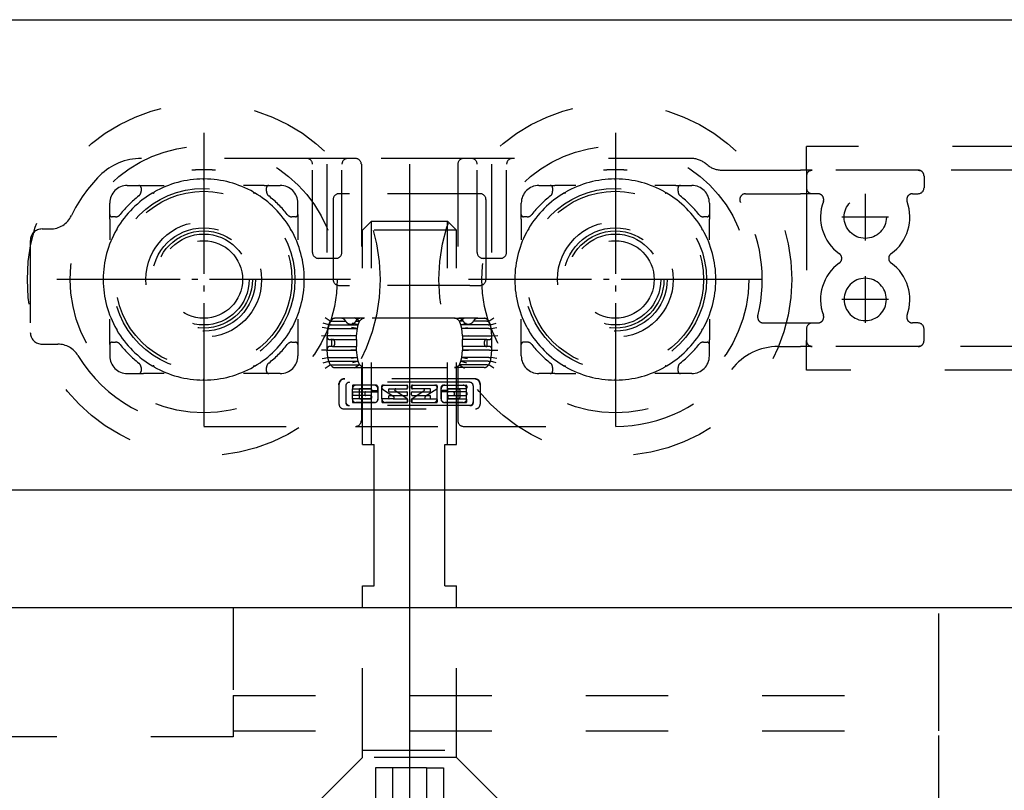
# Model space of a CAD drawing. Units: inches. Extents: x -267 to 143, y -116 to 170.
# Drawn here: x -226 to -209, y -23 to -10 of the extents above; entities that cross this region are included whole.
import ezdxf

# ---------------------------------------------------------------- set-up
doc = ezdxf.new("R2010")
doc.units = ezdxf.units.IN
doc.linetypes.add('DASHED', pattern=[15, 7, -8])
doc.linetypes.add('DOT_CENTER', pattern=[14, 12, -1, 0, -1])
doc.layers.add('1', color=7, linetype='Continuous')
doc.styles.add('CONVERTER_11', font='txt.shx', dxfattribs={"width": 0.9})
doc.dimstyles.new('ME10_DIM_10', dxfattribs={"dimtxt": 17.5, "dimasz": 17.5, "dimexe": 10, "dimexo": 0, "dimgap": 10, "dimtad": 1, "dimdsep": 46, "dimtxsty": 'CONVERTER_11', "dimsah": 1, "dimcen": 0.09, "dimclrd": 3, "dimclre": 3, "dimclrt": 4, "dimadec": 0, "dimazin": 0, "dimtfac": 1, "dimtdec": 4, "dimtix": 1, "dimtmove": 0, "dimatfit": 3, "dimfxl": 0, "dimtolj": 1, "dimtzin": 0, "dimarcsym": 0})

# ---------------------------------------------------------------- blocks, each defined once
blk = doc.blocks.new('10421-EP-70_06_Holzfluegel-Muschelgriff-versenkt__1', base_point=(-1226.618, -148.895))
at = {"color": 1, "linetype": 'Continuous'}
for p, q in [((-1183.118, -100.305), (-1111.618, -100.305)), ((-1111.618, -100.305), (-1051.618, -100.305)), ((-1051.618, -100.305), (-1010.118, -100.305))]:
    blk.add_line(p, q, dxfattribs=at)
blk = doc.blocks.new('10421-2-0626_Traegerplatte-versenkt-kurz-Schiene__5', base_point=(-1171.618, -122.305))
at = {"color": 3, "linetype": 'DASHED'}
for p, q in [((-1111.618, -100.305), (-1111.618, -107.805)), ((-1051.618, -107.805), (-1051.618, -100.305)), ((-1111.618, -107.805), (-1111.618, -110.805)), ((-1111.618, -107.805), (-1051.618, -107.805)), ((-1051.618, -110.805), (-1051.618, -107.805)), ((-1111.618, -111.305), (-1171.618, -111.305)), ((-1111.618, -110.805), (-1111.618, -111.305)), ((-1111.618, -110.805), (-1051.618, -110.805)), ((-1051.618, -118.205), (-1051.618, -110.805))]:
    blk.add_line(p, q, dxfattribs=at)
at = {"color": 1, "linetype": 'Continuous'}
blk.add_line((-1111.618, -100.305), (-1051.618, -100.305), dxfattribs=at)
blk = doc.blocks.new('10421-2-0394__6', base_point=(-1104.618, -117.455))
at = {"color": 3, "linetype": 'DASHED'}
for p, q in [((-1099.852, -67.455), (-1100.618, -68.222)), ((-1099.852, -67.455), (-1093.385, -67.455)), ((-1093.385, -67.455), (-1092.618, -68.222)), ((-1092.618, -68.222), (-1100.618, -68.222)), ((-1100.618, -86.455), (-1100.618, -68.222)), ((-1092.618, -86.455), (-1092.618, -68.222)), ((-1100.618, -86.455), (-1099.618, -86.455)), ((-1099.618, -90.305), (-1099.618, -86.455)), ((-1093.618, -90.305), (-1093.618, -86.455)), ((-1093.618, -86.455), (-1092.618, -86.455)), ((-1100.618, -112.455), (-1100.618, -100.305)), ((-1092.618, -112.455), (-1092.618, -100.305)), ((-1100.618, -112.455), (-1092.618, -112.455)), ((-1100.618, -113.055), (-1100.618, -112.455)), ((-1092.618, -113.055), (-1092.618, -112.455)), ((-1100.618, -113.055), (-1104.618, -117.055)), ((-1092.618, -113.055), (-1100.618, -113.055)), ((-1092.618, -113.055), (-1088.618, -117.055)), ((-1099.505, -113.955), (-1099.505, -117.455)), ((-1098.062, -113.955), (-1099.505, -113.955)), ((-1095.175, -113.955), (-1098.062, -113.955)), ((-1098.062, -113.955), (-1098.062, -117.455)), ((-1095.175, -113.955), (-1095.175, -117.455)), ((-1095.175, -113.955), (-1093.732, -113.955)), ((-1093.732, -113.955), (-1093.732, -117.455)), ((-1104.618, -117.055), (-1088.618, -117.055)), ((-1104.618, -117.455), (-1104.618, -117.055)), ((-1088.618, -117.455), (-1088.618, -117.055)), ((-1104.618, -117.455), (-1099.505, -117.455)), ((-1099.505, -117.455), (-1098.062, -117.455)), ((-1098.062, -117.455), (-1095.175, -117.455)), ((-1095.175, -117.455), (-1093.732, -117.455)), ((-1093.732, -117.455), (-1088.618, -117.455))]:
    blk.add_line(p, q, dxfattribs=at)
at = {"color": 1, "linetype": 'Continuous'}
for p, q in [((-1099.618, -98.455), (-1099.618, -90.305)), ((-1093.618, -98.455), (-1093.618, -90.305)), ((-1100.618, -98.455), (-1099.618, -98.455)), ((-1100.618, -100.305), (-1100.618, -98.455)), ((-1093.618, -98.455), (-1092.618, -98.455)), ((-1092.618, -100.305), (-1092.618, -98.455))]:
    blk.add_line(p, q, dxfattribs=at)
at = {"color": 3, "linetype": 'DASHED'}
for points in [[(-1099.505, -117.455), (-1099.328, -117.262), (-1099.16, -117.121), (-1098.97, -117.02), (-1098.784, -116.986), (-1098.598, -117.02), (-1098.408, -117.12), (-1098.239, -117.261), (-1098.062, -117.455)], [(-1098.062, -117.455), (-1097.708, -117.262), (-1097.372, -117.121), (-1096.992, -117.02), (-1096.619, -116.986), (-1096.247, -117.02), (-1095.867, -117.12), (-1095.53, -117.261), (-1095.175, -117.455)], [(-1093.732, -117.455), (-1093.909, -117.261), (-1094.078, -117.12), (-1094.268, -117.02), (-1094.454, -116.986), (-1094.64, -117.02), (-1094.83, -117.121), (-1094.998, -117.262), (-1095.175, -117.455)]]:
    blk.add_spline(points, degree=3, dxfattribs=at)
at = {"layer": '1', "color": 3, "linetype": 'DOT_CENTER'}
blk.add_line((-1096.618, -62.606), (-1096.618, -117.455), dxfattribs=at)
blk.add_line((-1096.618, -62.606), (-1096.618, -117.455), dxfattribs=at)
at = {"layer": '1', "color": 3, "linetype": 'DASHED'}
for p, q in [((-1099.852, -86.455), (-1099.852, -67.455)), ((-1093.385, -86.455), (-1093.385, -67.455))]:
    blk.add_line(p, q, dxfattribs=at)
blk = doc.blocks.new('10421-0-B37_Traegerplatte-versenkt-kurz_1__7', base_point=(-1171.618, -122.305))
for name, p in [('10421-2-0394__6', (-1104.618, -117.455)), ('10421-2-0626_Traegerplatte-versenkt-kurz-Schiene__5', (-1171.618, -122.305))]:
    blk.add_blockref(name, p)
blk = doc.blocks.new('Aufnahme_EZD_V1_mittel__13', base_point=(-1062.868, -80.106))
at = {"color": 3, "linetype": 'DASHED'}
for p, q in [((-998.432, -61.106), (-1062.868, -61.106)), ((-1062.868, -63.106), (-1062.868, -61.106)), ((-1062.368, -63.106), (-1062.868, -63.106)), ((-1062.868, -63.106), (-1062.868, -63.606)), ((-1062.868, -63.606), (-1062.868, -64.606)), ((-1053.368, -63.106), (-1062.368, -63.106)), ((-998.565, -63.106), (-1053.368, -63.106)), ((-1062.868, -64.606), (-1062.868, -76.606)), ((-1062.868, -76.606), (-1062.868, -77.606)), ((-1062.868, -78.106), (-1062.868, -77.606)), ((-1062.868, -80.106), (-1062.868, -78.106)), ((-1062.368, -78.106), (-1062.868, -78.106)), ((-1053.368, -78.106), (-1062.368, -78.106)), ((-997.766, -78.106), (-1053.368, -78.106)), ((-999.099, -80.106), (-1062.868, -80.106))]:
    blk.add_line(p, q, dxfattribs=at)
blk.add_circle((-1057.868, -67.106), 1.8, dxfattribs=at)
for start, end in [(90, 180), (270, 90), (180, 270)]:
    blk.add_arc((-1057.868, -74.106), 1.8, start, end, dxfattribs=at)
at = {"layer": '1', "color": 3, "linetype": 'DOT_CENTER'}
for p, q in [((-1057.868, -72.126), (-1057.868, -76.086)), ((-1055.888, -74.106), (-1059.848, -74.106))]:
    blk.add_line(p, q, dxfattribs=at)
blk = doc.blocks.new('10421-6-0888_PERLAN-SoftStop-Rollenwagen-Grundkoerper-Guss__14', base_point=(-1128.868, -84.906))
at = {"color": 3, "linetype": 'DASHED'}
for p, q in [((-1105.368, -62.106), (-1119.425, -62.106)), ((-1101.868, -62.106), (-1105.368, -62.106)), ((-1104.868, -70.106), (-1104.868, -62.606)), ((-1102.368, -70.106), (-1102.368, -62.606)), ((-1101.218, -62.106), (-1101.868, -62.106)), ((-1092.018, -62.106), (-1101.218, -62.106)), ((-1100.718, -62.606), (-1100.718, -75.706)), ((-1092.518, -62.606), (-1092.518, -75.706)), ((-1091.368, -62.106), (-1092.018, -62.106)), ((-1087.868, -62.106), (-1091.368, -62.106)), ((-1090.868, -70.106), (-1090.868, -62.606)), ((-1088.368, -70.106), (-1088.368, -62.606)), ((-1072.687, -62.106), (-1087.868, -62.106)), ((-1070.032, -63.106), (-1063.368, -63.106)), ((-1062.868, -63.106), (-1063.368, -63.106)), ((-1062.368, -63.106), (-1062.868, -63.106)), ((-1062.868, -63.606), (-1062.868, -64.606)), ((-1053.368, -63.106), (-1062.368, -63.106)), ((-1052.868, -63.606), (-1052.868, -64.606)), ((-1120.618, -64.406), (-1119.649, -64.406)), ((-1119.649, -64.406), (-1119.249, -64.406)), ((-1119.249, -64.406), (-1117.49, -64.406)), ((-1108.987, -64.406), (-1110.747, -64.406)), ((-1108.987, -64.406), (-1108.587, -64.406)), ((-1108.587, -64.406), (-1107.618, -64.406)), ((-1085.618, -64.406), (-1084.649, -64.406)), ((-1084.649, -64.406), (-1084.249, -64.406)), ((-1082.49, -64.406), (-1084.249, -64.406)), ((-1073.987, -64.406), (-1075.747, -64.406)), ((-1073.987, -64.406), (-1073.587, -64.406)), ((-1073.587, -64.406), (-1072.618, -64.406)), ((-1119.449, -64.606), (-1119.449, -64.906)), ((-1108.787, -64.906), (-1108.787, -64.606)), ((-1101.736, -65.106), (-1102.618, -65.106)), ((-1091.501, -65.106), (-1101.736, -65.106)), ((-1090.618, -65.106), (-1091.501, -65.106)), ((-1084.449, -64.606), (-1084.449, -64.906)), ((-1073.787, -64.906), (-1073.787, -64.606)), ((-1068.039, -65.106), (-1063.368, -65.106)), ((-1062.368, -65.106), (-1063.368, -65.106)), ((-1061.898, -65.106), (-1062.368, -65.106)), ((-1053.838, -65.106), (-1053.368, -65.106)), ((-1122.118, -66.875), (-1122.118, -65.906)), ((-1106.118, -66.875), (-1106.118, -65.906)), ((-1103.118, -65.606), (-1103.118, -72.406)), ((-1090.118, -65.606), (-1090.118, -72.406)), ((-1087.118, -66.875), (-1087.118, -65.906)), ((-1071.118, -65.906), (-1071.118, -66.875)), ((-1122.118, -67.275), (-1122.118, -66.875)), ((-1106.118, -66.875), (-1106.118, -67.275)), ((-1087.118, -67.275), (-1087.118, -66.875)), ((-1071.118, -66.875), (-1071.118, -67.275)), ((-1122.118, -67.275), (-1122.118, -69.035)), ((-1121.618, -67.075), (-1121.918, -67.075)), ((-1106.318, -67.075), (-1106.618, -67.075)), ((-1106.118, -67.275), (-1106.118, -69.035)), ((-1087.118, -67.275), (-1087.118, -69.035)), ((-1086.618, -67.075), (-1086.918, -67.075)), ((-1071.318, -67.075), (-1071.618, -67.075)), ((-1071.118, -69.035), (-1071.118, -67.275)), ((-1127.868, -68.106), (-1127.178, -68.106)), ((-1128.868, -69.106), (-1128.868, -76.906)), ((-1102.868, -70.606), (-1104.368, -70.606)), ((-1088.868, -70.606), (-1090.368, -70.606)), ((-1102.618, -72.906), (-1101.736, -72.906)), ((-1091.501, -72.906), (-1101.736, -72.906)), ((-1091.501, -72.906), (-1090.618, -72.906)), ((-1122.118, -77.537), (-1122.118, -75.777)), ((-1106.118, -75.777), (-1106.118, -77.537)), ((-1103.493, -76.258), (-1103.974, -76.112)), ((-1103.368, -75.956), (-1103.792, -75.673)), ((-1103.493, -76.257), (-1103.368, -75.956)), ((-1103.363, -75.951), (-1103.368, -75.956)), ((-1103.363, -75.951), (-1103.236, -75.823)), ((-1103.184, -75.956), (-1102.051, -75.956)), ((-1102.425, -75.706), (-1102.953, -75.706)), ((-1100.812, -75.706), (-1102.425, -75.706)), ((-1100.993, -76.258), (-1101.474, -76.112)), ((-1100.868, -75.956), (-1101.292, -75.673)), ((-1101.185, -75.956), (-1100.868, -75.956)), ((-1100.993, -76.258), (-1100.868, -75.956)), ((-1100.868, -75.956), (-1100.736, -75.823)), ((-1100.718, -75.706), (-1100.812, -75.706)), ((-1100.453, -75.706), (-1100.718, -75.706)), ((-1092.784, -75.706), (-1100.453, -75.706)), ((-1092.784, -75.706), (-1092.518, -75.706)), ((-1092.518, -75.706), (-1092.425, -75.706)), ((-1092.368, -75.956), (-1092.501, -75.823)), ((-1090.812, -75.706), (-1092.425, -75.706)), ((-1092.368, -75.956), (-1091.945, -75.673)), ((-1092.243, -76.258), (-1092.368, -75.956)), ((-1092.051, -75.956), (-1092.368, -75.956)), ((-1092.243, -76.258), (-1091.763, -76.112)), ((-1090.053, -75.956), (-1091.185, -75.956)), ((-1090.812, -75.706), (-1090.284, -75.706)), ((-1089.874, -75.951), (-1090.001, -75.823)), ((-1089.868, -75.956), (-1089.874, -75.951)), ((-1089.868, -75.956), (-1089.445, -75.673)), ((-1089.744, -76.257), (-1089.868, -75.956)), ((-1089.743, -76.258), (-1089.263, -76.112)), ((-1087.118, -77.537), (-1087.118, -75.777)), ((-1071.118, -75.777), (-1071.118, -77.537)), ((-1066.518, -76.106), (-1063.368, -76.106)), ((-1063.368, -76.106), (-1062.368, -76.106)), ((-1062.368, -76.106), (-1061.898, -76.106)), ((-1053.368, -76.106), (-1053.838, -76.106)), ((-1103.556, -76.572), (-1104.051, -76.499)), ((-1103.556, -76.572), (-1103.618, -77.207)), ((-1103.556, -76.572), (-1103.493, -76.258)), ((-1103.556, -76.572), (-1103.556, -76.572)), ((-1103.493, -76.257), (-1103.493, -76.258)), ((-1103.357, -76.572), (-1101.056, -76.572)), ((-1103.297, -76.258), (-1100.993, -76.258)), ((-1101.056, -76.572), (-1101.551, -76.499)), ((-1101.118, -77.207), (-1101.056, -76.572)), ((-1101.056, -76.572), (-1100.993, -76.258)), ((-1092.181, -76.572), (-1092.243, -76.258)), ((-1089.94, -76.258), (-1092.243, -76.258)), ((-1092.181, -76.572), (-1091.686, -76.499)), ((-1092.118, -77.207), (-1092.181, -76.572)), ((-1089.88, -76.572), (-1092.181, -76.572)), ((-1089.743, -76.258), (-1089.744, -76.257)), ((-1089.681, -76.572), (-1089.743, -76.258)), ((-1089.681, -76.572), (-1089.186, -76.499)), ((-1089.618, -77.207), (-1089.681, -76.572)), ((-1089.681, -76.572), (-1089.681, -76.572)), ((-1062.868, -76.606), (-1062.868, -77.606)), ((-1052.868, -77.606), (-1052.868, -76.606)), ((-1122.118, -77.937), (-1122.118, -77.537)), ((-1121.918, -77.737), (-1121.618, -77.737)), ((-1106.618, -77.737), (-1106.318, -77.737)), ((-1106.118, -77.537), (-1106.118, -77.937)), ((-1104.118, -77.182), (-1103.618, -77.207)), ((-1103.618, -77.207), (-1103.618, -77.306)), ((-1103.618, -77.207), (-1103.618, -77.207)), ((-1103.618, -78.306), (-1103.618, -77.306)), ((-1101.118, -77.207), (-1103.418, -77.207)), ((-1103.418, -77.506), (-1103.318, -77.506)), ((-1103.218, -77.506), (-1103.318, -77.506)), ((-1103.218, -77.506), (-1103.18, -77.506)), ((-1103.218, -78.106), (-1103.218, -77.506)), ((-1103.18, -77.506), (-1101.118, -77.506)), ((-1101.118, -77.207), (-1101.618, -77.182)), ((-1101.118, -77.506), (-1101.118, -77.207)), ((-1101.118, -77.506), (-1101.118, -78.106)), ((-1092.118, -77.207), (-1091.618, -77.182)), ((-1092.118, -77.207), (-1092.118, -77.506)), ((-1092.118, -77.207), (-1089.818, -77.207)), ((-1092.118, -78.106), (-1092.118, -77.506)), ((-1090.057, -77.506), (-1092.118, -77.506)), ((-1090.057, -77.506), (-1090.018, -77.506)), ((-1090.018, -77.506), (-1089.918, -77.506)), ((-1090.018, -78.106), (-1090.018, -77.506)), ((-1089.918, -77.506), (-1089.818, -77.506)), ((-1089.618, -77.207), (-1089.118, -77.182)), ((-1089.618, -77.306), (-1089.618, -77.207)), ((-1089.618, -77.207), (-1089.618, -77.207)), ((-1089.618, -78.306), (-1089.618, -77.306)), ((-1087.118, -77.937), (-1087.118, -77.537)), ((-1086.618, -77.737), (-1086.918, -77.737)), ((-1071.618, -77.737), (-1071.318, -77.737)), ((-1071.118, -77.937), (-1071.118, -77.537)), ((-1127.868, -77.906), (-1126.528, -77.906)), ((-1122.118, -77.937), (-1122.118, -78.906)), ((-1106.118, -77.937), (-1106.118, -78.906)), ((-1103.618, -78.405), (-1104.118, -78.43)), ((-1103.618, -78.306), (-1103.618, -78.405)), ((-1103.618, -78.405), (-1103.618, -78.405)), ((-1103.556, -79.04), (-1103.618, -78.405)), ((-1103.318, -78.106), (-1103.418, -78.106)), ((-1103.418, -78.405), (-1101.118, -78.405)), ((-1103.218, -78.106), (-1103.318, -78.106)), ((-1103.18, -78.106), (-1103.218, -78.106)), ((-1103.18, -78.106), (-1101.118, -78.106)), ((-1101.118, -78.405), (-1101.618, -78.43)), ((-1101.118, -78.405), (-1101.118, -78.106)), ((-1101.056, -79.04), (-1101.118, -78.405)), ((-1092.181, -79.04), (-1092.118, -78.405)), ((-1092.118, -78.106), (-1092.118, -78.405)), ((-1090.057, -78.106), (-1092.118, -78.106)), ((-1092.118, -78.405), (-1091.618, -78.43)), ((-1089.818, -78.405), (-1092.118, -78.405)), ((-1090.018, -78.106), (-1090.057, -78.106)), ((-1089.918, -78.106), (-1090.018, -78.106)), ((-1089.818, -78.106), (-1089.918, -78.106)), ((-1089.681, -79.04), (-1089.618, -78.405)), ((-1089.618, -78.405), (-1089.618, -78.306)), ((-1089.618, -78.405), (-1089.618, -78.405)), ((-1089.618, -78.405), (-1089.118, -78.43)), ((-1087.118, -78.906), (-1087.118, -77.937)), ((-1071.118, -78.906), (-1071.118, -77.937)), ((-1065.271, -78.106), (-1063.368, -78.106)), ((-1062.868, -78.106), (-1063.368, -78.106)), ((-1062.368, -78.106), (-1062.868, -78.106)), ((-1053.368, -78.106), (-1062.368, -78.106)), ((-1104.051, -79.113), (-1103.556, -79.04)), ((-1103.974, -79.5), (-1103.493, -79.354)), ((-1103.493, -79.354), (-1103.556, -79.04)), ((-1103.556, -79.04), (-1103.556, -79.04)), ((-1103.493, -79.354), (-1103.493, -79.355)), ((-1103.368, -79.656), (-1103.493, -79.355)), ((-1103.357, -79.04), (-1101.056, -79.04)), ((-1103.297, -79.354), (-1100.993, -79.354)), ((-1101.056, -79.04), (-1101.551, -79.113)), ((-1100.993, -79.354), (-1101.474, -79.5)), ((-1100.993, -79.354), (-1101.056, -79.04)), ((-1100.868, -79.656), (-1100.993, -79.354)), ((-1092.368, -79.656), (-1092.243, -79.354)), ((-1092.243, -79.354), (-1092.181, -79.04)), ((-1092.243, -79.354), (-1091.763, -79.5)), ((-1089.94, -79.354), (-1092.243, -79.354)), ((-1089.88, -79.04), (-1092.181, -79.04)), ((-1092.181, -79.04), (-1091.686, -79.113)), ((-1089.868, -79.656), (-1089.744, -79.355)), ((-1089.744, -79.355), (-1089.743, -79.354)), ((-1089.743, -79.354), (-1089.681, -79.04)), ((-1089.263, -79.5), (-1089.743, -79.354)), ((-1089.681, -79.04), (-1089.681, -79.04)), ((-1089.186, -79.113), (-1089.681, -79.04)), ((-1119.449, -79.906), (-1119.449, -80.206)), ((-1108.787, -80.206), (-1108.787, -79.906)), ((-1103.792, -79.939), (-1103.368, -79.656)), ((-1103.368, -79.656), (-1103.363, -79.661)), ((-1103.236, -79.789), (-1103.363, -79.661)), ((-1103.184, -79.656), (-1100.868, -79.656)), ((-1102.953, -79.906), (-1100.718, -79.906)), ((-1100.868, -79.656), (-1101.292, -79.939)), ((-1100.736, -79.789), (-1100.868, -79.656)), ((-1100.718, -79.906), (-1100.718, -84.406)), ((-1100.718, -79.906), (-1100.453, -79.906)), ((-1100.453, -79.906), (-1092.784, -79.906)), ((-1092.518, -79.906), (-1092.784, -79.906)), ((-1090.284, -79.906), (-1092.518, -79.906)), ((-1092.518, -79.906), (-1092.518, -84.406)), ((-1092.501, -79.789), (-1092.368, -79.656)), ((-1090.053, -79.656), (-1092.368, -79.656)), ((-1092.368, -79.656), (-1091.945, -79.939)), ((-1090.001, -79.789), (-1089.874, -79.661)), ((-1089.874, -79.661), (-1089.868, -79.656)), ((-1089.445, -79.939), (-1089.868, -79.656)), ((-1084.449, -79.906), (-1084.449, -80.206)), ((-1073.787, -80.206), (-1073.787, -79.906)), ((-1120.618, -80.406), (-1119.649, -80.406)), ((-1119.649, -80.406), (-1119.249, -80.406)), ((-1117.49, -80.406), (-1119.249, -80.406)), ((-1108.987, -80.406), (-1110.747, -80.406)), ((-1108.587, -80.406), (-1108.987, -80.406)), ((-1107.618, -80.406), (-1108.587, -80.406)), ((-1102.218, -80.865), (-1102.118, -80.865)), ((-1091.118, -80.865), (-1102.118, -80.865)), ((-1101.736, -81.153), (-1101.737, -81.153)), ((-1091.5, -81.153), (-1101.736, -81.153)), ((-1091.5, -81.153), (-1091.499, -81.153)), ((-1091.018, -80.865), (-1091.118, -80.865)), ((-1084.649, -80.406), (-1085.618, -80.406)), ((-1084.249, -80.406), (-1084.649, -80.406)), ((-1084.249, -80.406), (-1082.49, -80.406)), ((-1073.987, -80.406), (-1075.747, -80.406)), ((-1073.587, -80.406), (-1073.987, -80.406)), ((-1072.618, -80.406), (-1073.587, -80.406)), ((-1102.618, -81.365), (-1102.618, -81.265)), ((-1102.618, -81.365), (-1102.618, -83.006)), ((-1102.037, -81.453), (-1102.037, -82.818)), ((-1102.036, -81.453), (-1102.036, -82.918)), ((-1101.477, -81.448), (-1101.477, -81.645)), ((-1101.477, -82.023), (-1101.477, -82.223)), ((-1101.476, -82.574), (-1101.476, -81.698)), ((-1101.176, -81.398), (-1101.427, -81.398)), ((-1101.427, -81.695), (-1099.918, -81.695)), ((-1101.427, -81.973), (-1100.349, -81.973)), ((-1099.611, -81.398), (-1101.176, -81.398)), ((-1100.903, -81.796), (-1100.903, -82.449)), ((-1099.899, -81.696), (-1100.803, -81.696)), ((-1100.399, -82.223), (-1100.399, -82.023)), ((-1100.349, -81.973), (-1099.918, -81.973)), ((-1099.918, -81.973), (-1099.361, -81.973)), ((-1099.868, -81.745), (-1099.868, -81.923)), ((-1099.849, -81.746), (-1099.849, -81.793)), ((-1099.799, -81.843), (-1099.361, -81.843)), ((-1099.496, -81.398), (-1099.611, -81.398)), ((-1099.311, -81.793), (-1099.311, -81.698)), ((-1099.311, -82.023), (-1099.311, -82.574)), ((-1099.296, -82.571), (-1099.296, -81.598)), ((-1098.971, -81.641), (-1098.971, -81.448)), ((-1098.965, -82.571), (-1098.965, -81.598)), ((-1098.926, -81.724), (-1097.956, -82.372)), ((-1098.921, -81.398), (-1098.765, -81.398)), ((-1098.765, -81.398), (-1096.856, -81.398)), ((-1098.393, -81.923), (-1098.393, -81.745)), ((-1098.343, -81.695), (-1097.784, -81.695)), ((-1098.343, -81.973), (-1096.835, -81.973)), ((-1096.851, -82.525), (-1097.839, -81.878)), ((-1097.784, -81.695), (-1096.856, -81.695)), ((-1096.835, -81.398), (-1096.856, -81.398)), ((-1096.856, -81.695), (-1096.835, -81.695)), ((-1096.806, -81.448), (-1096.806, -81.645)), ((-1096.785, -81.645), (-1096.785, -81.448)), ((-1096.785, -82.223), (-1096.785, -82.023)), ((-1096.452, -81.645), (-1096.452, -81.448)), ((-1096.452, -82.223), (-1096.452, -82.023)), ((-1096.431, -81.448), (-1096.431, -81.645)), ((-1096.402, -81.398), (-1096.381, -81.398)), ((-1096.381, -81.695), (-1096.402, -81.695)), ((-1096.402, -81.973), (-1094.894, -81.973)), ((-1096.386, -82.525), (-1095.398, -81.878)), ((-1096.381, -81.398), (-1094.471, -81.398)), ((-1095.453, -81.695), (-1096.381, -81.695)), ((-1094.894, -81.695), (-1095.453, -81.695)), ((-1094.31, -81.724), (-1095.281, -82.372)), ((-1094.844, -81.923), (-1094.844, -81.745)), ((-1094.471, -81.398), (-1094.316, -81.398)), ((-1094.271, -82.571), (-1094.271, -81.598)), ((-1094.266, -81.448), (-1094.266, -81.641)), ((-1093.941, -82.571), (-1093.941, -81.598)), ((-1093.926, -81.793), (-1093.926, -81.698)), ((-1093.926, -82.023), (-1093.926, -82.574)), ((-1093.438, -81.843), (-1093.876, -81.843)), ((-1093.318, -81.973), (-1093.876, -81.973)), ((-1093.741, -81.398), (-1093.626, -81.398)), ((-1093.626, -81.398), (-1092.061, -81.398)), ((-1093.388, -81.746), (-1093.388, -81.793)), ((-1093.368, -81.923), (-1093.368, -81.745)), ((-1093.338, -81.696), (-1092.433, -81.696)), ((-1091.81, -81.695), (-1093.318, -81.695)), ((-1092.887, -81.973), (-1093.318, -81.973)), ((-1091.81, -81.973), (-1092.887, -81.973)), ((-1092.837, -82.023), (-1092.837, -82.223)), ((-1092.333, -81.796), (-1092.333, -82.449)), ((-1092.061, -81.398), (-1091.81, -81.398)), ((-1091.761, -82.574), (-1091.761, -81.698)), ((-1091.76, -81.448), (-1091.76, -81.645)), ((-1091.76, -82.023), (-1091.76, -82.223)), ((-1091.2, -81.453), (-1091.2, -82.918)), ((-1091.199, -81.453), (-1091.199, -82.818)), ((-1090.618, -81.265), (-1090.618, -81.365)), ((-1090.618, -81.365), (-1090.618, -83.006)), ((-1101.477, -82.605), (-1101.477, -82.821)), ((-1100.349, -82.273), (-1101.427, -82.273)), ((-1099.918, -82.555), (-1101.427, -82.555)), ((-1101.427, -82.871), (-1099.596, -82.871)), ((-1099.611, -82.874), (-1101.176, -82.874)), ((-1100.803, -82.549), (-1099.898, -82.549)), ((-1099.918, -82.273), (-1100.349, -82.273)), ((-1099.898, -82.273), (-1099.918, -82.273)), ((-1099.868, -82.505), (-1099.868, -82.323)), ((-1099.848, -82.323), (-1099.848, -82.499)), ((-1098.971, -82.605), (-1098.971, -82.821)), ((-1098.343, -82.555), (-1098.921, -82.555)), ((-1098.921, -82.871), (-1096.856, -82.871)), ((-1096.835, -82.871), (-1098.665, -82.871)), ((-1098.393, -82.505), (-1098.393, -82.323)), ((-1098.343, -82.273), (-1096.835, -82.273)), ((-1098.012, -82.555), (-1098.343, -82.555)), ((-1098.012, -82.555), (-1096.835, -82.555)), ((-1096.806, -82.821), (-1096.806, -82.609)), ((-1096.785, -82.605), (-1096.785, -82.821)), ((-1096.452, -82.821), (-1096.452, -82.605)), ((-1096.431, -82.609), (-1096.431, -82.821)), ((-1096.402, -82.273), (-1094.894, -82.273)), ((-1096.402, -82.555), (-1095.225, -82.555)), ((-1096.402, -82.871), (-1094.571, -82.871)), ((-1096.381, -82.871), (-1094.316, -82.871)), ((-1095.225, -82.555), (-1094.894, -82.555)), ((-1094.894, -82.555), (-1094.316, -82.555)), ((-1094.844, -82.505), (-1094.844, -82.323)), ((-1094.266, -82.605), (-1094.266, -82.821)), ((-1093.641, -82.871), (-1091.81, -82.871)), ((-1092.061, -82.874), (-1093.626, -82.874)), ((-1093.389, -82.499), (-1093.389, -82.323)), ((-1093.368, -82.323), (-1093.368, -82.505)), ((-1093.339, -82.273), (-1093.318, -82.273)), ((-1092.433, -82.549), (-1093.339, -82.549)), ((-1093.318, -82.273), (-1092.887, -82.273)), ((-1093.318, -82.555), (-1091.81, -82.555)), ((-1092.887, -82.273), (-1091.81, -82.273)), ((-1091.76, -82.821), (-1091.76, -82.605)), ((-1102.218, -83.406), (-1091.018, -83.406)), ((-1101.836, -83.118), (-1101.737, -83.118)), ((-1091.499, -83.118), (-1101.737, -83.118)), ((-1091.4, -83.118), (-1091.499, -83.118)), ((-1114.118, -84.906), (-1101.218, -84.906)), ((-1101.218, -84.906), (-1092.018, -84.906)), ((-1092.018, -84.906), (-1079.118, -84.906))]:
    blk.add_line(p, q, dxfattribs=at)
for centre, radius in [((-1114.118, -72.406), 7.75), ((-1079.118, -72.406), 7.75), ((-1057.868, -67.106), 1.8)]:
    blk.add_circle(centre, radius, dxfattribs=at)
for centre, radius, start, end in [((-1119.425, -67.106), 5, 90, 135.03565), ((-1105.368, -62.606), 0.5, 0, 90), ((-1101.868, -62.606), 0.5, 90, 180), ((-1101.218, -62.606), 0.5, 0, 90), ((-1092.018, -62.606), 0.5, 90, 180), ((-1091.368, -62.606), 0.5, 0, 90), ((-1087.868, -62.606), 0.5, 90, 180), ((-1072.687, -64.106), 2, 52.23004, 90), ((-1079.118, -72.406), 12.5, 51.19748, 52.23004), ((-1070.032, -61.106), 2, 231.19748, 270), ((-1114.118, -72.406), 12.5, 135.03565, 154.24761), ((-1062.368, -63.606), 0.5, 135, 180), ((-1062.368, -63.606), 0.5, 109.16499, 135), ((-1062.368, -63.606), 0.5, 90, 109.16499), ((-1053.368, -63.606), 0.5, 70.83501, 90), ((-1053.368, -63.606), 0.5, 45, 70.83501), ((-1053.368, -63.606), 0.5, 0, 45), ((-1120.618, -65.906), 1.5, 90, 180), ((-1119.649, -64.606), 0.2, 0, 90), ((-1114.118, -72.406), 8.55, 90.33506, 119.66494), ((-1114.118, -63.856), 0.05, 180.16753, 359.83247), ((-1114.118, -72.406), 8.55, 60.33506, 89.66494), ((-1108.587, -64.606), 0.2, 90, 180), ((-1107.618, -65.906), 1.5, 0, 90), ((-1085.618, -65.906), 1.5, 90, 180), ((-1084.649, -64.606), 0.2, 0, 90), ((-1079.118, -72.406), 8.55, 90.33506, 119.66494), ((-1079.118, -63.856), 0.05, 180.16753, 359.83247), ((-1079.118, -72.406), 8.55, 60.33506, 89.66494), ((-1073.587, -64.606), 0.2, 90, 180), ((-1072.618, -65.906), 1.5, 0, 90), ((-1114.118, -72.406), 8.55, 120.33506, 149.66494), ((-1114.118, -72.406), 9, 127.86365, 142.13635), ((-1119.949, -64.906), 0.5, 307.86365, 0), ((-1118.393, -65.001), 0.05, 210.16753, 29.83247), ((-1109.843, -65.001), 0.05, 150.16753, 329.83247), ((-1114.118, -72.406), 8.55, 30.33506, 59.66494), ((-1108.287, -64.906), 0.5, 180, 232.13635), ((-1114.118, -72.406), 9, 37.86365, 52.13635), ((-1102.618, -65.606), 0.5, 90, 180), ((-1090.618, -65.606), 0.5, 0, 90), ((-1079.118, -72.406), 8.55, 120.33506, 149.66494), ((-1079.118, -72.406), 9, 127.86365, 142.13635), ((-1084.949, -64.906), 0.5, 307.86365, 0), ((-1083.393, -65.001), 0.05, 210.16753, 29.83247), ((-1074.843, -65.001), 0.05, 150.16753, 329.83247), ((-1079.118, -72.406), 8.55, 30.33506, 59.66494), ((-1073.287, -64.906), 0.5, 180, 232.13635), ((-1079.118, -72.406), 9, 37.86365, 52.13635), ((-1068.039, -65.606), 0.5, 90, 211.53887), ((-1062.368, -64.606), 0.5, 180, 270), ((-1061.898, -65.606), 0.5, 339.58379, 90), ((-1053.838, -65.606), 0.5, 90, 200.41621), ((-1053.368, -64.606), 0.5, 270, 0), ((-1079.118, -72.406), 12.5, 345.74997, 31.53887), ((-1057.868, -67.106), 3.8, 159.58379, 234.48402), ((-1057.868, -67.106), 3.8, 305.51598, 20.41621), ((-1127.178, -66.106), 2, 270, 334.24761), ((-1121.918, -66.875), 0.2, 180, 270), ((-1121.618, -66.575), 0.5, 270, 322.13635), ((-1106.618, -66.575), 0.5, 217.86365, 270), ((-1106.318, -66.875), 0.2, 270, 0), ((-1086.918, -66.875), 0.2, 180, 270), ((-1086.618, -66.575), 0.5, 270, 322.13635), ((-1071.618, -66.575), 0.5, 217.86365, 270), ((-1071.318, -66.875), 0.2, 270, 0), ((-1127.868, -69.106), 1, 90, 180), ((-1114.118, -72.406), 8.55, 150.33506, 179.66494), ((-1121.523, -68.131), 0.05, 240.16753, 59.83247), ((-1106.714, -68.131), 0.05, 120.16753, 299.83247), ((-1114.118, -72.406), 8.55, 0.33506, 29.66494), ((-1079.118, -72.406), 8.55, 150.33506, 179.66494), ((-1086.523, -68.131), 0.05, 240.16753, 59.83247), ((-1071.714, -68.131), 0.05, 120.16753, 299.83247), ((-1079.118, -72.406), 8.55, 0.33506, 29.66494), ((-1104.368, -70.106), 0.5, 180, 270), ((-1102.868, -70.106), 0.5, 270, 0), ((-1090.368, -70.106), 0.5, 180, 270), ((-1088.868, -70.106), 0.5, 270, 0), ((-1060.366, -70.606), 0.5, 305.51598, 54.48402), ((-1055.37, -70.606), 0.5, 125.51598, 234.48402), ((-1057.868, -74.106), 3.8, 125.51598, 200.41621), ((-1057.868, -74.106), 3.8, 339.58379, 54.48402), ((-1122.668, -72.406), 0.05, 270.16753, 89.83247), ((-1114.118, -72.406), 8.55, 180.33506, 209.66494), ((-1114.118, -72.406), 8.55, 330.33506, 359.66494), ((-1105.568, -72.406), 0.05, 90.16753, 269.83247), ((-1102.618, -72.406), 0.5, 180, 270), ((-1090.618, -72.406), 0.5, 270, 0), ((-1087.668, -72.406), 0.05, 270.16753, 89.83247), ((-1079.118, -72.406), 8.55, 180.33506, 209.66494), ((-1079.118, -72.406), 8.55, 330.33506, 359.66494), ((-1070.568, -72.406), 0.05, 90.16753, 269.83247), ((-1057.868, -74.106), 1.8, 90, 180), ((-1057.868, -74.106), 1.8, 270, 90), ((-1057.868, -74.106), 1.8, 180, 270), ((-1102.953, -76.106), 0.4, 90, 135), ((-1102.425, -76.106), 0.4, 45, 90), ((-1102.425, -76.106), 0.4, 26.3878, 45), ((-1101.618, -75.706), 0.5, 206.3878, 210), ((-1101.618, -75.706), 0.5, 210, 330), ((-1101.618, -75.706), 0.5, 330, 333.6122), ((-1100.812, -76.106), 0.4, 135, 153.6122), ((-1100.812, -76.106), 0.4, 90, 135), ((-1100.453, -76.106), 0.4, 90, 135), ((-1092.784, -76.106), 0.4, 45, 90), ((-1092.425, -76.106), 0.4, 45, 90), ((-1092.425, -76.106), 0.4, 26.3878, 45), ((-1091.618, -75.706), 0.5, 206.3878, 210), ((-1091.618, -75.706), 0.5, 210, 330), ((-1091.618, -75.706), 0.5, 330, 333.6122), ((-1090.812, -76.106), 0.4, 135, 153.6122), ((-1090.812, -76.106), 0.4, 90, 135), ((-1090.284, -76.106), 0.4, 45, 90), ((-1066.518, -75.606), 0.5, 165.74997, 270), ((-1062.368, -76.606), 0.5, 90, 180), ((-1061.898, -75.606), 0.5, 270, 20.41621), ((-1053.838, -75.606), 0.5, 159.58379, 270), ((-1053.368, -76.606), 0.5, 0, 90), ((-1127.868, -76.906), 1, 180, 270), ((-1121.523, -76.681), 0.05, 300.16753, 119.83247), ((-1114.118, -72.406), 8.55, 210.33506, 239.66494), ((-1114.118, -72.406), 8.55, 300.33506, 329.66494), ((-1106.714, -76.681), 0.05, 60.16753, 239.83247), ((-1086.523, -76.681), 0.05, 300.16753, 119.83247), ((-1079.118, -72.406), 8.55, 210.33506, 239.66494), ((-1079.118, -72.406), 8.55, 300.33506, 329.66494), ((-1071.714, -76.681), 0.05, 60.16753, 239.83247), ((-1121.918, -77.937), 0.2, 90, 180), ((-1121.618, -78.237), 0.5, 37.86365, 90), ((-1106.618, -78.237), 0.5, 90, 142.13635), ((-1106.318, -77.937), 0.2, 0, 90), ((-1103.418, -77.306), 0.2, 180, 270), ((-1103.18, -77.706), 0.2, 34.8499, 90), ((-1103.18, -77.706), 0.2, 12.83959, 34.8499), ((-1103.618, -77.806), 0.65, 347.16041, 12.83959), ((-1089.618, -77.806), 0.65, 167.16041, 192.83959), ((-1090.057, -77.706), 0.2, 145.1501, 167.16041), ((-1090.057, -77.706), 0.2, 90, 145.1501), ((-1089.818, -77.306), 0.2, 270, 0), ((-1086.918, -77.937), 0.2, 90, 180), ((-1086.618, -78.237), 0.5, 37.86365, 90), ((-1071.618, -78.237), 0.5, 90, 142.13635), ((-1071.318, -77.937), 0.2, 0, 90), ((-1062.368, -77.606), 0.5, 180, 225), ((-1053.368, -77.606), 0.5, 315, 360), ((-1126.528, -79.906), 2, 31.14739, 90), ((-1114.118, -72.406), 9, 217.86365, 232.13635), ((-1114.118, -72.406), 9, 307.86365, 322.13635), ((-1103.418, -78.306), 0.2, 90, 180), ((-1103.18, -77.906), 0.2, 270, 325.1501), ((-1103.18, -77.906), 0.2, 325.1501, 347.16041), ((-1090.057, -77.906), 0.2, 192.83959, 214.8499), ((-1090.057, -77.906), 0.2, 214.8499, 270), ((-1089.818, -78.306), 0.2, 360, 90), ((-1079.118, -72.406), 9, 217.86365, 232.13635), ((-1079.118, -72.406), 9, 307.86365, 322.13635), ((-1065.271, -83.106), 5, 90, 142.30713), ((-1062.368, -77.606), 0.5, 225, 250.83501), ((-1062.368, -77.606), 0.5, 250.83501, 270), ((-1053.368, -77.606), 0.5, 270, 289.16499), ((-1053.368, -77.606), 0.5, 289.16499, 315), ((-1114.118, -72.406), 12.5, 211.14739, 270), ((-1120.618, -78.906), 1.5, 180, 270), ((-1119.949, -79.906), 0.5, 0, 52.13635), ((-1108.287, -79.906), 0.5, 127.86365, 180), ((-1107.618, -78.906), 1.5, 270, 0), ((-1085.618, -78.906), 1.5, 180, 270), ((-1084.949, -79.906), 0.5, 0, 52.13635), ((-1073.287, -79.906), 0.5, 127.86365, 180), ((-1072.618, -78.906), 1.5, 270, 0), ((-1119.649, -80.206), 0.2, 270, 360), ((-1118.393, -79.811), 0.05, 330.16753, 149.83247), ((-1114.118, -72.406), 8.55, 240.33506, 269.66494), ((-1114.118, -72.406), 8.55, 270.33506, 299.66494), ((-1109.843, -79.811), 0.05, 30.16753, 209.83247), ((-1108.587, -80.206), 0.2, 180, 270), ((-1102.953, -79.506), 0.4, 225, 270), ((-1100.453, -79.506), 0.4, 225, 270), ((-1092.784, -79.506), 0.4, 270, 315), ((-1090.284, -79.506), 0.4, 270, 315), ((-1084.649, -80.206), 0.2, 270, 360), ((-1083.393, -79.811), 0.05, 330.16753, 149.83247), ((-1079.118, -72.406), 8.55, 240.33506, 269.66494), ((-1079.118, -72.406), 12.5, 270, 322.30713), ((-1079.118, -72.406), 8.55, 270.33506, 299.66494), ((-1074.843, -79.811), 0.05, 30.16753, 209.83247), ((-1073.587, -80.206), 0.2, 180, 270), ((-1114.118, -80.956), 0.05, 0.16753, 179.83247), ((-1102.118, -81.365), 0.5, 90, 180), ((-1102.218, -81.265), 0.4, 90, 180), ((-1101.737, -81.453), 0.3, 90, 180), ((-1101.736, -81.453), 0.3, 90, 180), ((-1091.5, -81.453), 0.3, 0, 90), ((-1091.499, -81.453), 0.3, 0, 90), ((-1091.118, -81.365), 0.5, 0, 90), ((-1091.018, -81.265), 0.4, 0, 90), ((-1079.118, -80.956), 0.05, 0.16753, 179.83247), ((-1101.427, -81.448), 0.05, 90, 180), ((-1101.427, -81.645), 0.05, 180, 270), ((-1101.427, -82.023), 0.05, 90, 180), ((-1101.176, -81.698), 0.3, 90, 180), ((-1100.803, -81.796), 0.1, 90, 180), ((-1100.349, -82.023), 0.05, 90, 180), ((-1099.918, -81.745), 0.05, 0, 90), ((-1099.918, -81.923), 0.05, 270, 0), ((-1099.899, -81.746), 0.05, 360, 90), ((-1099.799, -81.793), 0.05, 180, 270), ((-1099.611, -81.698), 0.3, 360, 90), ((-1099.496, -81.598), 0.2, 360, 90), ((-1099.361, -81.793), 0.05, 270, 0), ((-1099.361, -82.023), 0.05, 0, 90), ((-1098.921, -81.448), 0.05, 90, 180), ((-1098.871, -81.641), 0.1, 180, 236.28015), ((-1098.765, -81.598), 0.2, 90, 180), ((-1098.343, -81.745), 0.05, 90, 180), ((-1098.343, -81.923), 0.05, 180, 270), ((-1097.784, -81.795), 0.1, 90, 236.7869), ((-1096.856, -81.448), 0.05, 360, 90), ((-1096.856, -81.645), 0.05, 270, 0), ((-1096.835, -81.448), 0.05, 360, 90), ((-1096.835, -81.645), 0.05, 270, 0), ((-1096.835, -82.023), 0.05, 0, 90), ((-1096.402, -81.448), 0.05, 90, 180), ((-1096.402, -81.645), 0.05, 180, 270), ((-1096.402, -82.023), 0.05, 90, 180), ((-1096.381, -81.448), 0.05, 90, 180), ((-1096.381, -81.645), 0.05, 180, 270), ((-1095.453, -81.795), 0.1, 303.2131, 90), ((-1094.894, -81.745), 0.05, 0, 90), ((-1094.894, -81.923), 0.05, 270, 0), ((-1094.471, -81.598), 0.2, 0, 90), ((-1094.316, -81.448), 0.05, 360, 90), ((-1094.366, -81.641), 0.1, 303.71985, 0), ((-1093.741, -81.598), 0.2, 90, 180), ((-1093.626, -81.698), 0.3, 90, 180), ((-1093.876, -81.793), 0.05, 180, 270), ((-1093.876, -82.023), 0.05, 90, 180), ((-1093.438, -81.793), 0.05, 270, 0), ((-1093.338, -81.746), 0.05, 90, 180), ((-1093.318, -81.745), 0.05, 90, 180), ((-1093.318, -81.923), 0.05, 180, 270), ((-1092.887, -82.023), 0.05, 0, 90), ((-1092.433, -81.796), 0.1, 0, 90), ((-1092.061, -81.698), 0.3, 360, 90), ((-1091.81, -81.448), 0.05, 360, 90), ((-1091.81, -81.645), 0.05, 270, 0), ((-1091.81, -82.023), 0.05, 0, 90), ((-1101.737, -82.818), 0.3, 180, 270), ((-1101.427, -82.223), 0.05, 180, 270), ((-1101.427, -82.605), 0.05, 90, 180), ((-1101.427, -82.821), 0.05, 180, 270), ((-1101.176, -82.574), 0.3, 180, 270), ((-1100.803, -82.449), 0.1, 180, 270), ((-1100.349, -82.223), 0.05, 180, 270), ((-1099.918, -82.323), 0.05, 0, 90), ((-1099.918, -82.505), 0.05, 270, 0), ((-1099.898, -82.323), 0.05, 0, 90), ((-1099.898, -82.499), 0.05, 270, 0), ((-1099.611, -82.574), 0.3, 270, 0), ((-1099.596, -82.571), 0.3, 270, 0), ((-1098.921, -82.605), 0.05, 90, 180), ((-1098.921, -82.821), 0.05, 180, 270), ((-1098.665, -82.571), 0.3, 180, 270), ((-1098.343, -82.323), 0.05, 90, 180), ((-1098.343, -82.505), 0.05, 180, 270), ((-1098.012, -82.455), 0.1, 270, 56.28015), ((-1096.856, -82.821), 0.05, 270, 0), ((-1096.906, -82.609), 0.1, 0, 56.7869), ((-1096.835, -82.223), 0.05, 270, 0), ((-1096.835, -82.605), 0.05, 360, 90), ((-1096.835, -82.821), 0.05, 270, 0), ((-1096.402, -82.223), 0.05, 180, 270), ((-1096.402, -82.605), 0.05, 90, 180), ((-1096.402, -82.821), 0.05, 180, 270), ((-1096.331, -82.609), 0.1, 123.2131, 180), ((-1096.381, -82.821), 0.05, 180, 270), ((-1095.225, -82.455), 0.1, 123.71985, 270), ((-1094.894, -82.323), 0.05, 0, 90), ((-1094.894, -82.505), 0.05, 270, 0), ((-1094.571, -82.571), 0.3, 270, 0), ((-1094.316, -82.605), 0.05, 360, 90), ((-1094.316, -82.821), 0.05, 270, 0), ((-1093.641, -82.571), 0.3, 180, 270), ((-1093.626, -82.574), 0.3, 180, 270), ((-1093.339, -82.323), 0.05, 90, 180), ((-1093.339, -82.499), 0.05, 180, 270), ((-1093.318, -82.323), 0.05, 90, 180), ((-1093.318, -82.505), 0.05, 180, 270), ((-1092.887, -82.223), 0.05, 270, 0), ((-1092.433, -82.449), 0.1, 270, 360), ((-1092.061, -82.574), 0.3, 270, 0), ((-1091.81, -82.223), 0.05, 270, 0), ((-1091.81, -82.605), 0.05, 360, 90), ((-1091.81, -82.821), 0.05, 270, 0), ((-1091.499, -82.818), 0.3, 270, 0), ((-1102.218, -83.006), 0.4, 180, 270), ((-1101.836, -82.918), 0.2, 180, 270), ((-1091.4, -82.918), 0.2, 270, 0), ((-1091.018, -83.006), 0.4, 270, 0), ((-1101.218, -84.406), 0.5, 270, 0), ((-1092.018, -84.406), 0.5, 180, 270)]:
    blk.add_arc(centre, radius, start, end, dxfattribs=at)
for points in [[(-1113.117, -63.106), (-1113.634, -63.082), (-1114.118, -63.075), (-1114.603, -63.082), (-1115.12, -63.106)], [(-1078.117, -63.106), (-1078.634, -63.082), (-1079.118, -63.075), (-1079.603, -63.082), (-1080.12, -63.106)], [(-1062.533, -63.134), (-1062.489, -63.121), (-1062.455, -63.113), (-1062.409, -63.108), (-1062.368, -63.106)], [(-1062.533, -63.134), (-1062.524, -63.131), (-1062.515, -63.128), (-1062.506, -63.125), (-1062.498, -63.123)], [(-1062.498, -63.123), (-1062.463, -63.115), (-1062.434, -63.11), (-1062.399, -63.107), (-1062.368, -63.106)], [(-1053.368, -63.106), (-1053.328, -63.108), (-1053.282, -63.113), (-1053.248, -63.121), (-1053.204, -63.134)], [(-1053.368, -63.106), (-1053.338, -63.107), (-1053.303, -63.11), (-1053.273, -63.115), (-1053.239, -63.123)], [(-1053.239, -63.123), (-1053.23, -63.125), (-1053.222, -63.128), (-1053.213, -63.131), (-1053.204, -63.134)], [(-1103.363, -75.951), (-1103.311, -75.935), (-1103.222, -75.951)], [(-1103.184, -75.956), (-1103.204, -75.955), (-1103.222, -75.951)], [(-1090.053, -75.956), (-1090.033, -75.955), (-1090.015, -75.951)], [(-1090.015, -75.951), (-1089.926, -75.935), (-1089.874, -75.951)], [(-1103.556, -76.572), (-1103.549, -76.567), (-1103.531, -76.564), (-1103.502, -76.563), (-1103.44, -76.565), (-1103.36, -76.572)], [(-1103.493, -76.257), (-1103.476, -76.246), (-1103.438, -76.242), (-1103.381, -76.246), (-1103.308, -76.257)], [(-1103.357, -76.572), (-1103.358, -76.572), (-1103.36, -76.572)], [(-1103.297, -76.258), (-1103.303, -76.258), (-1103.308, -76.257)], [(-1089.94, -76.258), (-1089.934, -76.258), (-1089.929, -76.257)], [(-1089.929, -76.257), (-1089.856, -76.246), (-1089.799, -76.242), (-1089.761, -76.246), (-1089.744, -76.257)], [(-1089.88, -76.572), (-1089.878, -76.572), (-1089.877, -76.572)], [(-1089.877, -76.572), (-1089.797, -76.565), (-1089.735, -76.563), (-1089.706, -76.564), (-1089.688, -76.567), (-1089.681, -76.572)], [(-1103.419, -77.207), (-1103.458, -77.205), (-1103.493, -77.204), (-1103.525, -77.204), (-1103.553, -77.204), (-1103.576, -77.204), (-1103.594, -77.204), (-1103.605, -77.204), (-1103.612, -77.205), (-1103.617, -77.206), (-1103.618, -77.207)], [(-1103.418, -77.207), (-1103.419, -77.207), (-1103.419, -77.207)], [(-1089.818, -77.207), (-1089.818, -77.207), (-1089.817, -77.207)], [(-1089.817, -77.207), (-1089.779, -77.205), (-1089.743, -77.204), (-1089.712, -77.204), (-1089.684, -77.204), (-1089.661, -77.204), (-1089.643, -77.204), (-1089.632, -77.204), (-1089.625, -77.205), (-1089.62, -77.206), (-1089.618, -77.207)], [(-1103.618, -78.405), (-1103.617, -78.406), (-1103.612, -78.407), (-1103.605, -78.408), (-1103.594, -78.408), (-1103.576, -78.408), (-1103.553, -78.408), (-1103.525, -78.408), (-1103.493, -78.408), (-1103.458, -78.407), (-1103.419, -78.405)], [(-1103.419, -78.405), (-1103.419, -78.405), (-1103.418, -78.405)], [(-1089.817, -78.405), (-1089.818, -78.405), (-1089.818, -78.405)], [(-1089.817, -78.405), (-1089.779, -78.407), (-1089.743, -78.408), (-1089.712, -78.408), (-1089.684, -78.408), (-1089.661, -78.408), (-1089.643, -78.408), (-1089.632, -78.408), (-1089.625, -78.407), (-1089.62, -78.406), (-1089.618, -78.405)], [(-1062.368, -78.106), (-1062.409, -78.104), (-1062.455, -78.099), (-1062.489, -78.091), (-1062.533, -78.078)], [(-1062.498, -78.089), (-1062.506, -78.087), (-1062.515, -78.084), (-1062.524, -78.081), (-1062.533, -78.078)], [(-1062.368, -78.106), (-1062.399, -78.105), (-1062.434, -78.102), (-1062.463, -78.097), (-1062.498, -78.089)], [(-1053.204, -78.078), (-1053.248, -78.091), (-1053.282, -78.099), (-1053.328, -78.104), (-1053.368, -78.106)], [(-1053.239, -78.089), (-1053.273, -78.097), (-1053.303, -78.102), (-1053.338, -78.105), (-1053.368, -78.106)], [(-1053.204, -78.078), (-1053.213, -78.081), (-1053.222, -78.084), (-1053.23, -78.087), (-1053.239, -78.089)], [(-1103.556, -79.04), (-1103.549, -79.045), (-1103.531, -79.048), (-1103.502, -79.049), (-1103.44, -79.047), (-1103.36, -79.04)], [(-1103.493, -79.355), (-1103.476, -79.366), (-1103.438, -79.37), (-1103.381, -79.366), (-1103.308, -79.355)], [(-1103.36, -79.04), (-1103.358, -79.04), (-1103.357, -79.04)], [(-1103.308, -79.355), (-1103.303, -79.354), (-1103.297, -79.354)], [(-1089.929, -79.355), (-1089.934, -79.354), (-1089.94, -79.354)], [(-1089.929, -79.355), (-1089.856, -79.366), (-1089.799, -79.37), (-1089.761, -79.366), (-1089.744, -79.355)], [(-1089.877, -79.04), (-1089.878, -79.04), (-1089.88, -79.04)], [(-1089.877, -79.04), (-1089.797, -79.047), (-1089.735, -79.049), (-1089.706, -79.048), (-1089.688, -79.045), (-1089.681, -79.04)], [(-1103.363, -79.661), (-1103.311, -79.677), (-1103.222, -79.661)], [(-1103.222, -79.661), (-1103.204, -79.657), (-1103.184, -79.656)], [(-1090.015, -79.661), (-1090.033, -79.657), (-1090.053, -79.656)], [(-1090.015, -79.661), (-1089.926, -79.677), (-1089.874, -79.661)]]:
    blk.add_spline(points, degree=3, dxfattribs=at)
at = {"layer": '1', "color": 3, "linetype": 'DOT_CENTER'}
for p, q in [((-1103.618, -70.106), (-1103.618, -62.606)), ((-1089.618, -70.106), (-1089.618, -62.606)), ((-1057.868, -65.126), (-1057.868, -69.086)), ((-1055.888, -67.106), (-1059.848, -67.106)), ((-1057.868, -72.126), (-1057.868, -76.086)), ((-1055.888, -74.106), (-1059.848, -74.106))]:
    blk.add_line(p, q, dxfattribs=at)
blk = doc.blocks.new('10421-6-0872_Laufrolle-Perlan-EZD_1_1__15', base_point=(-1129.118, -87.406))
at = {"color": 3, "linetype": 'DASHED'}
for radius in [15, 11.35, 7.5, 4.92, 4.4, 4.133, 3.865, 3.3]:
    blk.add_circle((-1114.118, -72.406), radius, dxfattribs=at)
at = {"layer": '1', "color": 3, "linetype": 'DOT_CENTER'}
for p, q in [((-1114.118, -59.921), (-1114.118, -84.891)), ((-1101.633, -72.406), (-1126.603, -72.406))]:
    blk.add_line(p, q, dxfattribs=at)
blk = doc.blocks.new('10421-6-0872_Laufrolle-Perlan-EZD_2__16', base_point=(-1094.118, -87.406))
at = {"color": 3, "linetype": 'DASHED'}
for radius in [15, 11.35, 7.5, 4.92, 4.4, 4.133, 3.865, 3.3]:
    blk.add_circle((-1079.118, -72.406), radius, dxfattribs=at)
at = {"layer": '1', "color": 3, "linetype": 'DOT_CENTER'}
for p, q in [((-1079.118, -59.921), (-1079.118, -84.891)), ((-1066.633, -72.406), (-1091.603, -72.406))]:
    blk.add_line(p, q, dxfattribs=at)
blk = doc.blocks.new('10421-1-0168_Rollenwagen-EZD-V1__17', base_point=(-1129.118, -87.406))
for name, p in [('10421-6-0872_Laufrolle-Perlan-EZD_1_1__15', (-1129.118, -87.406)), ('10421-6-0872_Laufrolle-Perlan-EZD_2__16', (-1094.118, -87.406)), ('10421-6-0888_PERLAN-SoftStop-Rollenwagen-Grundkoerper-Guss__14', (-1128.868, -84.906))]:
    blk.add_blockref(name, p)
blk = doc.blocks.new('10421-1-0169_Rollenwagen-Einzugsdaempfung-mit-Aufhaengerschraube_02__18', base_point=(-1129.118, -87.406))
blk.add_blockref('10421-1-0168_Rollenwagen-EZD-V1__17', (-1129.118, -87.406))
blk = doc.blocks.new('10421-0-A25_PERLAN-SoftStop-mittel-2-seitig__19', base_point=(-1129.118, -87.406))
for name, p in [('10421-1-0169_Rollenwagen-Einzugsdaempfung-mit-Aufhaengerschraube_02__18', (-1129.118, -87.406)), ('Aufnahme_EZD_V1_mittel__13', (-1062.868, -80.106))]:
    blk.add_blockref(name, p)
blk = doc.blocks.new('10421-EP-70_20_Rollenwagen-SoftStop-mit-Traegerplatte-versenkt__20', base_point=(-1171.618, -122.305))
for name, p in [('10421-0-A25_PERLAN-SoftStop-mittel-2-seitig__19', (-1129.118, -87.406)), ('10421-0-B37_Traegerplatte-versenkt-kurz_1__7', (-1171.618, -122.305))]:
    blk.add_blockref(name, p)
blk = doc.blocks.new('10421-EP-70_12_Laufrohr-einfluegelig__21', base_point=(-1237.382, -90.305))
at = {"color": 1, "linetype": 'Continuous'}
for p, q in [((-1237.315, -50.305), (-999.099, -50.305)), ((-1236.115, -90.305), (-997.899, -90.305))]:
    blk.add_line(p, q, dxfattribs=at)
blk = doc.blocks.new('10421-EP-70_Perlan-140-Standard__22', base_point=(-1237.382, -148.895))
for name, p in [('10421-EP-70_12_Laufrohr-einfluegelig__21', (-1237.382, -90.305)), ('10421-EP-70_20_Rollenwagen-SoftStop-mit-Traegerplatte-versenkt__20', (-1171.618, -122.305)), ('10421-EP-70_06_Holzfluegel-Muschelgriff-versenkt__1', (-1226.618, -148.895))]:
    blk.add_blockref(name, p)
blk = doc.blocks.new('*D171')
at = {"layer": '1', "color": 3, "linetype": 'Continuous'}
for p, q in [((-1096.618, -62.606), (-1096.618, -210)), ((-1171.618, -118.205), (-1171.618, -210)), ((-1096.618, -200), (-1171.618, -200))]:
    blk.add_line(p, q, dxfattribs=at)
at = {"layer": '1', "color": 3}
for points in [[(-1154.118, -197.696), (-1154.118, -202.304), (-1171.618, -200)], [(-1114.118, -202.304), (-1114.118, -197.696), (-1096.618, -200)]]:
    blk.add_solid(points, dxfattribs=at)
at = {"layer": '1', "color": 4, "insert": (-1147.243, -190), "char_height": 17.5, "attachment_point": 7, "rotation": 0.00014, "line_spacing_factor": 0.60024, "style": 'CONVERTER_11'}
blk.add_mtext('75', dxfattribs=at)
blk = doc.blocks.new('Front28__23', base_point=(858.618, 1012.705))
blk.add_blockref('10421-EP-70_Perlan-140-Standard__22', (-1237.382, -148.895))
at = {"layer": '1'}
dim = blk.add_linear_dim(base=(-1096.618, -200), p1=(-1171.618, -118.205), p2=(-1096.618, -62.606), dimstyle='ME10_DIM_10', dxfattribs=at)
dim.commit()
dim.dimension.update_dxf_attribs({"geometry": '*D171', "text_midpoint": (-1134.118, -181.25), "text_rotation": 0.00014})

msp = doc.modelspace()

# ---------------------------------------------------------------- block references
at = {"xscale": 0.2, "yscale": 0.2, "zscale": 0.2}
msp.add_blockref('Front28__23', (171.724, 202.541), dxfattribs=at)

doc.saveas('drawing.dxf')
